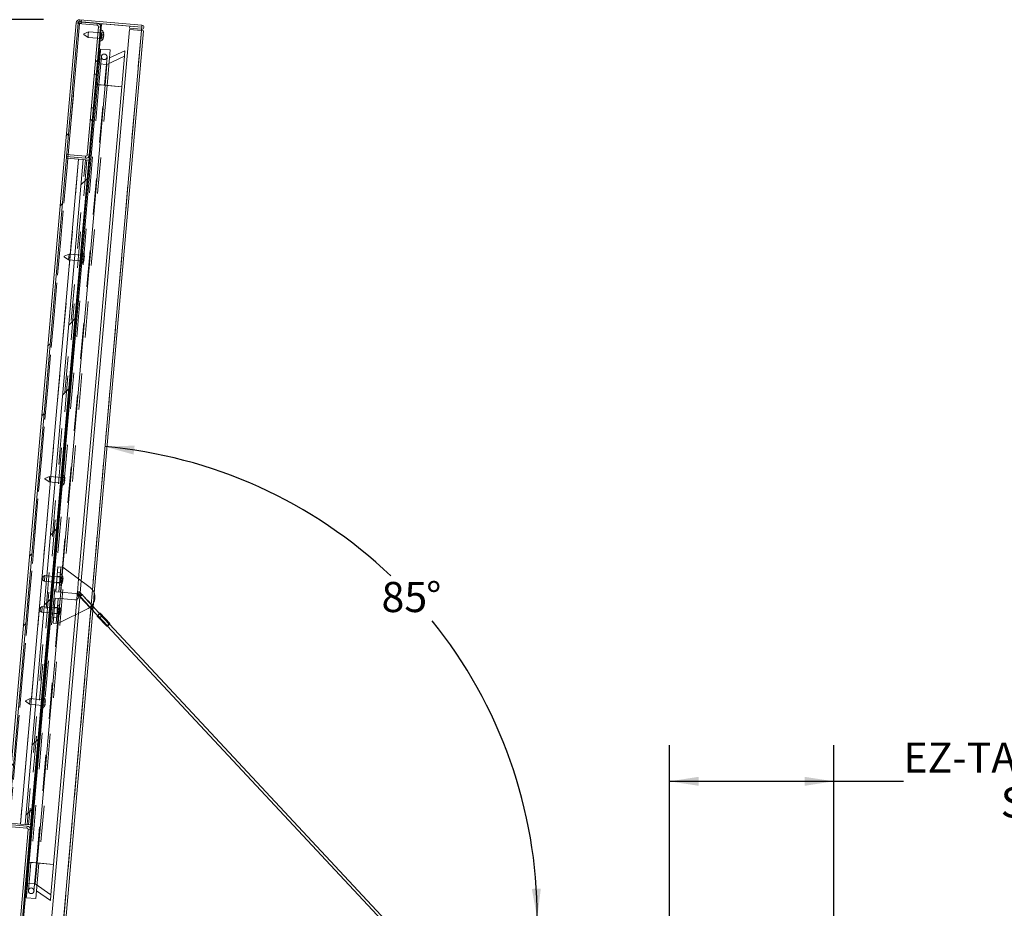
# Paper-space layout 'Top Level(2)' of a CAD drawing. Units: inches. Extents: x 0.1 to 11, y 0.2 to 8.4.
# Drawn here: x 2.2 to 4.9, y 1.8 to 4.2 of the extents above; entities that cross this region are included whole.
import ezdxf

# ---------------------------------------------------------------- set-up
doc = ezdxf.new("R2010")
doc.units = ezdxf.units.IN
doc.header["$MEASUREMENT"] = 0
doc.linetypes.add('HIDDEN', pattern=[0.075, 0.05, -0.025])
doc.layers.add('FORMAT', color=7, linetype='Continuous')
doc.styles.add('SLDTEXTSTYLE1', font='TXT', dxfattribs={"width": 0.605})
doc.dimstyles.new('SLDDIMSTYLE10', dxfattribs={"dimtxt": 0.080892, "dimasz": 0.080892, "dimexe": 0, "dimexo": 0.0625, "dimgap": 0.020223, "dimtad": 0, "dimtih": 1, "dimtoh": 1, "dimdec": 4, "dimlfac": 16, "dimzin": 12, "dimdsep": 46, "dimtxsty": 'SLDTEXTSTYLE1', "dimsah": 1, "dimcen": 0.09, "dimazin": 3, "dimtfac": 1, "dimtofl": 0, "dimtmove": 0, "dimatfit": 3, "dimfxl": 0, "dimfrac": 2, "dimtolj": 1, "dimtzin": 12, "dimarcsym": 0})
doc.dimstyles.new('SLDDIMSTYLE7', dxfattribs={"dimtxt": 0.080892, "dimasz": 0.080892, "dimexe": 0, "dimexo": 0.0625, "dimgap": 0.020223, "dimtad": 0, "dimtih": 1, "dimtoh": 1, "dimlfac": 16, "dimrnd": 1e-09, "dimzin": 12, "dimdsep": 46, "dimtxsty": 'SLDTEXTSTYLE1', "dimsah": 1, "dimcen": 0.09, "dimadec": 0, "dimazin": 3, "dimtfac": 1, "dimtofl": 0, "dimtmove": 0, "dimatfit": 3, "dimfxl": 0, "dimfrac": 2, "dimtolj": 1, "dimtzin": 12, "dimarcsym": 0})

# ---------------------------------------------------------------- blocks, each defined once
blk = doc.blocks.new('*D49')
at = {"layer": 'FORMAT', "color": 8}
for p, q in [((3.9976, 1.6222), (3.9976, 2.2356)), ((4.4517, 1.6222), (4.4517, 2.2356)), ((3.9976, 2.1356), (4.4517, 2.1356)), ((4.4517, 2.1356), (4.6441, 2.1356))]:
    blk.add_line(p, q, dxfattribs=at)
for points in [[(3.9976, 2.1356), (4.0785, 2.1232), (4.0785, 2.1481)], [(4.4517, 2.1356), (4.3708, 2.1481), (4.3708, 2.1232)]]:
    blk.add_solid(points, dxfattribs=at)
at = {"layer": 'FORMAT', "color": 8, "char_height": 0.083333, "attachment_point": 1, "style": 'SLDTEXTSTYLE1'}
for s, insert in [('EZ-TAB TO SECURE MEMBRANE', (4.6441, 2.243, 0.0002)), ('SPACING VARIES 5"-8"', (4.9132, 2.1188, 0.0002))]:
    blk.add_mtext(s, dxfattribs=dict(at, insert=insert))
blk = doc.blocks.new('*D50')
at = {"layer": 'FORMAT', "color": 7}
for start, end in [(46.307, 85), (0, 38.9122)]:
    blk.add_arc((2.3232, 1.7576), 1.3087, start, end, dxfattribs=at)
for points in [[(2.4373, 3.0614), (2.5162, 3.0395), (2.5191, 3.0642)], [(3.632, 1.7576), (3.6419, 1.8389), (3.617, 1.8381)]]:
    blk.add_solid(points, dxfattribs=at)
at = {"layer": 'FORMAT', "color": 7, "char_height": 0.08333, "attachment_point": 1, "style": 'SLDTEXTSTYLE1'}
for s, insert in [('85', (3.2016, 2.6871, 0.0002)), ('%%d', (3.325, 2.6871, 0.0002))]:
    blk.add_mtext(s, dxfattribs=dict(at, insert=insert))
blk = doc.blocks.new('*D51')
at = {"layer": 'FORMAT', "color": 8}
for p, q in [((2.2671, 4.2424), (1.1691, 4.2424)), ((1.2691, 4.2424), (1.2691, 2.6896)), ((1.2691, 1.0125), (1.2691, 2.5653)), ((2.1001, 1.0125), (1.1691, 1.0125))]:
    blk.add_line(p, q, dxfattribs=at)
for points in [[(1.2691, 4.2424), (1.2567, 4.1615), (1.2815, 4.1615)], [(1.2691, 1.0125), (1.2815, 1.0934), (1.2567, 1.0934)]]:
    blk.add_solid(points, dxfattribs=at)
at = {"layer": 'FORMAT', "color": 8, "insert": (1.058, 2.6727, 0.0002), "char_height": 0.08333, "attachment_point": 1, "style": 'SLDTEXTSTYLE1'}
blk.add_mtext('51 5/8"', dxfattribs=at)
blk = doc.blocks.new('*D52')
at = {"layer": 'FORMAT', "color": 8}
for p, q in [((2.2671, 4.2424), (1.6415, 4.2424)), ((1.7415, 4.2424), (1.7415, 2.9397)), ((1.7415, 1.5129), (1.7415, 2.8155)), ((2.1716, 1.5129), (1.6415, 1.5129))]:
    blk.add_line(p, q, dxfattribs=at)
for points in [[(1.7415, 4.2424), (1.7291, 4.1615), (1.754, 4.1615)], [(1.7415, 1.5129), (1.754, 1.5938), (1.7291, 1.5938)]]:
    blk.add_solid(points, dxfattribs=at)
at = {"layer": 'FORMAT', "color": 8, "insert": (1.5304, 2.9229, 0.0002), "char_height": 0.08333, "attachment_point": 1, "style": 'SLDTEXTSTYLE1'}
blk.add_mtext('43 5/8"', dxfattribs=at)

psp = doc.layouts.new('Top Level(2)')

# ---------------------------------------------------------------- hatches: boundary and pattern name
at = {"linetype": 'Continuous', "lineweight": 0}
h = psp.add_hatch(dxfattribs=at)
h.set_pattern_fill('ANSI32', style=0)
edge = h.paths.add_edge_path(flags=0)
edge.add_line((2.5056006, 4.2243817), (2.5051103, 4.2187781))
edge.add_line((2.5051103, 4.2187781), (2.538298, 4.2158746))
edge.add_arc((2.538799, 4.2216007), 0.005748, 265, 445)
edge.add_line((2.5392999, 4.2273269), (2.3679525, 4.2423178))
edge.add_arc((2.3671027, 4.2326049), 0.00975, 85, 175)
edge.add_line((2.3573898, 4.2334547), (2.1360932, 1.704023))
edge.add_arc((2.1458061, 1.7031732), 0.00975, 175, 265)
edge.add_line((2.1449564, 1.6934603), (2.3163038, 1.6784694))
edge.add_arc((2.3168048, 1.6841955), 0.005748, 265, 445)
edge.add_line((2.3173058, 1.6899217), (2.2062904, 1.6996343))
edge.add_line((2.2062904, 1.6996343), (2.2058001, 1.6940307))
edge.add_line((2.2058001, 1.6940307), (2.3168155, 1.6843181))
edge.add_arc((2.3168048, 1.6841955), 0.000123, -95, 85, ccw=False)
edge.add_line((2.3167941, 1.684073), (2.1454466, 1.6990639))
edge.add_arc((2.1458061, 1.7031732), 0.004125, 175, 265, ccw=False)
edge.add_line((2.1416968, 1.7035327), (2.3629934, 4.2329645))
edge.add_arc((2.3671027, 4.2326049), 0.004125, 85, 175, ccw=False)
edge.add_line((2.3674622, 4.2367142), (2.5388097, 4.2217233))
edge.add_arc((2.538799, 4.2216007), 0.000123, -95, 85, ccw=False)
edge.add_line((2.5387883, 4.2214782), (2.5056006, 4.2243817))
h = psp.add_hatch(dxfattribs=at)
h.set_pattern_fill('ANSI32', angle=90, style=0)
h.paths.add_polyline_path([(2.4279149, 4.2292295), (2.4254245, 4.2294474), (2.2048115, 1.7078295), (2.207302, 1.7076116)], flags=0)
h = psp.add_hatch(dxfattribs=at)
h.set_pattern_fill('ANSI32', angle=90, style=0)
edge = h.paths.add_edge_path(flags=0)
edge.add_line((2.3311598, 3.8691043), (2.3306695, 3.8635008))
edge.add_line((2.3306695, 3.8635008), (2.3832188, 3.8589033))
edge.add_arc((2.3840686, 3.8686162), 0.00975, 265, 355)
edge.add_line((2.3937815, 3.8677664), (2.4247653, 4.2219136))
edge.add_arc((2.4150524, 4.2227634), 0.00975, 355, 445)
edge.add_line((2.4159022, 4.2324763), (2.3633529, 4.2370738))
edge.add_line((2.3633529, 4.2370738), (2.3628627, 4.2314702))
edge.add_line((2.3628627, 4.2314702), (2.415412, 4.2268727))
edge.add_arc((2.4150524, 4.2227634), 0.004125, -5, 85, ccw=False)
edge.add_line((2.4191618, 4.2224039), (2.3881779, 3.8682567))
edge.add_arc((2.3840686, 3.8686162), 0.004125, 265, 355, ccw=False)
edge.add_line((2.3837091, 3.8645069), (2.3311598, 3.8691043))
h = psp.add_hatch(dxfattribs=at)
h.set_pattern_fill('ANSI32', style=0)
h.paths.add_polyline_path([(2.449625, 4.136751), (2.4515316, 4.1585428), (2.4247588, 4.1608851), (2.4243503, 4.1562154), (2.4215485, 4.1564606), (2.4188249, 4.1253295), (2.4216267, 4.1250843), (2.4212181, 4.1204147), (2.4425988, 4.1185441), (2.4907779, 4.1410104), (2.4921397, 4.1565759)], flags=0)
edge = h.paths.add_edge_path(flags=0)
edge.add_arc((2.4349739, 4.1396013), 0.0078125, -185, 175, ccw=False)
h = psp.add_hatch(dxfattribs=at)
h.set_pattern_fill('ANSI32', style=0)
h.paths.add_polyline_path([(2.3925915, 3.8541644), (2.3770259, 3.8555262), (2.2161223, 2.016389), (2.2316878, 2.0150271)], flags=0)
h = psp.add_hatch(dxfattribs=at)
h.set_pattern_fill('ANSI32', angle=90, style=0)
edge = h.paths.add_edge_path(flags=0)
edge.add_line((2.1690852, 2.016583), (2.1685949, 2.0109794))
edge.add_line((2.1685949, 2.0109794), (2.2211442, 2.0063819))
edge.add_arc((2.2207847, 2.0022726), 0.004125, -5, 85, ccw=False)
edge.add_line((2.224894, 2.0019131), (2.1993573, 1.7100281))
edge.add_arc((2.2090702, 1.7091783), 0.00975, 175, 265)
edge.add_line((2.2082205, 1.6994654), (2.3152491, 1.6901016))
edge.add_line((2.3152491, 1.6901016), (2.3157394, 1.6957052))
edge.add_line((2.3157394, 1.6957052), (2.2087107, 1.705069))
edge.add_arc((2.2090702, 1.7091783), 0.004125, 175, 265, ccw=False)
edge.add_line((2.2049609, 1.7095378), (2.2304976, 2.0014229))
edge.add_arc((2.2207847, 2.0022726), 0.00975, 355, 445)
edge.add_line((2.2216344, 2.0119855), (2.1690852, 2.016583))
h = psp.add_hatch(dxfattribs=at)
h.set_pattern_fill('ANSI32', style=0)
h.paths.add_polyline_path([(2.2225303, 1.8494021), (2.2197285, 1.8496472), (2.2170049, 1.8185161), (2.2198067, 1.818271), (2.2193981, 1.8136013), (2.2461708, 1.811259), (2.2480774, 1.8330508), (2.2865036, 1.8061445), (2.2878654, 1.82171), (2.2443195, 1.8522012), (2.2229388, 1.8540717)], flags=0)
edge = h.paths.add_edge_path(flags=0)
edge.add_arc((2.2331539, 1.8327879), 0.0078125, -185, 175, ccw=False)

# ---------------------------------------------------------------- linework, layer by layer
at = {"color": 7, "linetype": 'Continuous', "lineweight": 15}
for p, q in [((2.3573898, 4.2334547), (2.1360932, 1.704023)), ((2.3629934, 4.2329645), (2.1416968, 1.7035327)), ((2.4254245, 4.2294474), (2.2048115, 1.7078295)), ((2.4279149, 4.2292295), (2.207302, 1.7076116)), ((2.3633529, 4.2370738), (2.3628627, 4.2314702)), ((2.3628627, 4.2314702), (2.415412, 4.2268727)), ((2.3633529, 4.2370738), (2.4159022, 4.2324763)), ((2.5388097, 4.2217233), (2.3674622, 4.2367142)), ((2.5392999, 4.2273269), (2.3679525, 4.2423178)), ((2.3881779, 3.8682567), (2.4191618, 4.2224039)), ((2.3937815, 3.8677664), (2.4247653, 4.2219136)), ((2.4187548, 4.2317831), (2.5055835, 4.2241866)), ((2.4279149, 4.2292295), (2.4254245, 4.2294474)), ((2.5056006, 4.2243817), (2.5051103, 4.2187781)), ((2.5051103, 4.2187781), (2.538298, 4.2158746)), ((2.5056006, 4.2243817), (2.5387883, 4.2214782)), ((2.3713642, 2.6900535), (2.5047895, 4.2151108)), ((2.3784428, 4.2015905), (2.3784947, 4.2021838)), ((2.3784428, 4.2015905), (2.3902662, 4.1933116)), ((2.3784947, 4.2021838), (2.3785466, 4.2027772)), ((2.391628, 4.2088771), (2.3785466, 4.2027772)), ((2.3909471, 4.2010944), (2.3902662, 4.1933116)), ((2.3902662, 4.1933116), (2.4164163, 4.1910238)), ((2.391628, 4.2088771), (2.3909471, 4.2010944)), ((2.4177782, 4.2065893), (2.391628, 4.2088771)), ((2.4075738, 2.6557391), (2.5437033, 4.2117062)), ((2.4320524, 4.1893481), (2.4332764, 4.193316)), ((2.4324062, 4.1933922), (2.4336302, 4.1973601)), ((2.4336302, 4.1973601), (2.4331138, 4.2014803)), ((2.433984, 4.2014041), (2.4334676, 4.2055243)), ((2.5047895, 4.2151108), (2.5379771, 4.2122072)), ((2.538298, 4.2158746), (2.5379771, 4.2122072)), ((2.5379771, 4.2122072), (2.5437033, 4.2117062)), ((2.4188249, 4.1253295), (2.4215485, 4.1564606)), ((2.4215485, 4.1564606), (2.4243503, 4.1562154)), ((2.4243503, 4.1562154), (2.4247588, 4.1608851)), ((2.4247588, 4.1608851), (2.4515316, 4.1585428)), ((2.4907779, 4.1410104), (2.4425988, 4.1185441)), ((2.4515316, 4.1585428), (2.449625, 4.136751)), ((2.449625, 4.136751), (2.4921397, 4.1565759)), ((2.4907779, 4.1410104), (2.4834226, 4.0569392)), ((2.4921397, 4.1565759), (2.4907779, 4.1410104)), ((2.4212181, 4.1204147), (2.4161794, 4.0628222)), ((2.4216267, 4.1250843), (2.4188249, 4.1253295)), ((2.4212181, 4.1204147), (2.4216267, 4.1250843)), ((2.4425988, 4.1185441), (2.4212181, 4.1204147)), ((2.4425988, 4.1185441), (2.4375601, 4.0609516)), ((2.4161794, 4.0628222), (2.2971397, 2.7021916)), ((2.4375601, 4.0609516), (2.3208897, 2.7274027)), ((2.4834226, 4.0569392), (2.3642933, 2.6952857)), ((2.4161794, 4.0628222), (2.4133776, 4.0630673)), ((2.4375601, 4.0609516), (2.4161794, 4.0628222)), ((2.4834226, 4.0569392), (2.4375601, 4.0609516)), ((2.3311598, 3.8691043), (2.3306695, 3.8635008)), ((2.3311598, 3.8691043), (2.3837091, 3.8645069)), ((2.3643867, 3.856632), (2.203483, 2.0174947)), ((2.2161223, 2.016389), (2.3770259, 3.8555262)), ((2.2316878, 2.0150271), (2.3925915, 3.8541644)), ((2.3643867, 3.856632), (2.3303293, 3.8596117)), ((2.3306695, 3.8635008), (2.3832188, 3.8589033)), ((2.3770259, 3.8555262), (2.3643867, 3.856632)), ((2.3925915, 3.8541644), (2.3770259, 3.8555262)), ((2.3011532, 2.6596801), (2.3071969, 2.7287599)), ((2.3071969, 2.7287599), (2.3206456, 2.7275833)), ((2.3206456, 2.7275833), (2.3146019, 2.6585035)), ((2.3206456, 2.7275833), (2.3960777, 2.6717665)), ((2.3048138, 2.7015202), (2.2943379, 2.7024368)), ((2.2957779, 2.6866261), (2.2896497, 2.6165812)), ((2.2929761, 2.6868712), (2.303452, 2.6859547)), ((2.2935788, 2.5731045), (2.2996226, 2.6421844)), ((2.2996226, 2.6421844), (2.3130712, 2.6410078)), ((2.3146019, 2.6585035), (2.3011532, 2.6596801)), ((2.3130712, 2.6410078), (2.3070275, 2.5719279)), ((2.3130712, 2.6410078), (2.354102, 2.6374181)), ((2.3148598, 2.6584809), (2.3133291, 2.6409852)), ((2.3556326, 2.6549137), (2.3146019, 2.6585035)), ((2.3605794, 2.6528354), (2.3593345, 2.6386059)), ((2.2973238, 2.6159098), (2.2868479, 2.6168263)), ((2.3070275, 2.5719279), (2.3910061, 2.6137981)), ((2.3954727, 2.6166071), (2.4165297, 2.5940398)), ((2.4043863, 2.6193052), (2.4051107, 2.6275857)), ((2.2882879, 2.6010156), (2.2279775, 1.9116643)), ((2.2854861, 2.6012607), (2.295962, 2.6003442)), ((2.2893746, 1.7529082), (2.3634926, 2.6000804)), ((2.3556206, 2.5961555), (2.2952207, 1.9057812)), ((2.3285365, 1.7523381), (2.4034063, 2.6081045)), ((2.4152926, 2.5929099), (2.4419328, 2.564359)), ((2.4419371, 2.5643575), (2.4152969, 2.5929084)), ((2.4422269, 2.5643575), (2.4155867, 2.5929084)), ((2.4169659, 2.5941775), (2.4167672, 2.5940398)), ((2.4235288, 2.600387), (2.4234224, 2.600501)), ((2.4503566, 2.5719486), (2.4237164, 2.6004995)), ((2.3072993, 2.5720634), (2.2493582, 1.9097937)), ((2.3070275, 2.5719279), (2.2935788, 2.5731045)), ((2.4419371, 2.5643575), (2.4419328, 2.564359)), ((2.4433591, 2.5652861), (3.3908127, 1.5498768)), ((2.4435283, 2.5654357), (2.4441606, 2.564758)), ((2.4498727, 2.5700878), (2.4492392, 2.5707667)), ((3.3964645, 1.5552712), (2.4497308, 2.569909)), ((2.2216344, 2.0119855), (2.1690852, 2.016583)), ((2.1694256, 2.0204744), (2.203483, 2.0174947)), ((2.203483, 2.0174947), (2.2161223, 2.016389)), ((2.2161223, 2.016389), (2.2316878, 2.0150271)), ((2.2211442, 2.0063819), (2.1685949, 2.0109794)), ((2.1993573, 1.7100281), (2.224894, 2.0019131)), ((2.2049609, 1.7095378), (2.2304976, 2.0014229)), ((2.2279775, 1.9116643), (2.2229388, 1.8540717)), ((2.2279775, 1.9116643), (2.2251757, 1.9119094)), ((2.2493582, 1.9097937), (2.2279775, 1.9116643)), ((2.2493582, 1.9097937), (2.2443195, 1.8522012)), ((2.2952207, 1.9057812), (2.2493582, 1.9097937)), ((2.2952207, 1.9057812), (2.2878654, 1.82171)), ((2.2225303, 1.8494021), (2.2229388, 1.8540717)), ((2.2443195, 1.8522012), (2.2229388, 1.8540717)), ((2.2878654, 1.82171), (2.2443195, 1.8522012)), ((2.2170049, 1.8185161), (2.2197285, 1.8496472)), ((2.2225303, 1.8494021), (2.2197285, 1.8496472)), ((2.2480774, 1.8330508), (2.2461708, 1.811259)), ((2.2480774, 1.8330508), (2.2865036, 1.8061445)), ((2.2170049, 1.8185161), (2.2198067, 1.818271)), ((2.2193981, 1.8136013), (2.2198067, 1.818271)), ((2.2193981, 1.8136013), (2.2461708, 1.811259)), ((2.2878654, 1.82171), (2.2865036, 1.8061445))]:
    psp.add_line(p, q, dxfattribs=at)
at = {"color": 7, "linetype": 'HIDDEN', "lineweight": 0}
for p, q in [((2.3671027, 4.2326049), (2.1458061, 1.7031732)), ((2.3629934, 4.2329645), (2.3573898, 4.2334547)), ((2.3671027, 4.2326049), (2.3629934, 4.2329645)), ((2.366972, 4.2311107), (2.3671027, 4.2326049)), ((2.3671027, 4.2326049), (2.371284, 4.2322391)), ((2.3679525, 4.2423178), (2.3674622, 4.2367142)), ((2.371284, 4.2322391), (2.371605, 4.2359082)), ((2.371605, 4.2359082), (2.4187548, 4.2317831)), ((2.3716435, 4.2363484), (2.3721337, 4.241952)), ((2.415412, 4.2268727), (2.4159022, 4.2324763)), ((2.4191618, 4.2224039), (2.4247653, 4.2219136)), ((2.5055835, 4.2241866), (2.5387712, 4.221283)), ((2.538298, 4.2158746), (2.5387883, 4.2214782)), ((2.5387712, 4.221283), (2.538298, 4.2158746)), ((2.5388097, 4.2217233), (2.5392999, 4.2273269)), ((2.5379771, 4.2122072), (2.3176266, 1.693589)), ((2.3177492, 1.6935783), (2.5380997, 4.2121965)), ((2.4258722, 4.2058812), (2.4177782, 4.2065893)), ((2.4221071, 4.1915297), (2.4245976, 4.1913118)), ((2.4257851, 4.204885), (2.4232946, 4.2051028)), ((2.4271412, 4.1938528), (2.4267874, 4.1898087)), ((2.427495, 4.1978968), (2.4271412, 4.1938528)), ((2.4271412, 4.1938528), (2.4324062, 4.1933922)), ((2.4278488, 4.2019409), (2.427495, 4.1978968)), ((2.427495, 4.1978968), (2.4336302, 4.1973601)), ((2.4282026, 4.2059849), (2.4278488, 4.2019409)), ((2.4278488, 4.2019409), (2.4331138, 4.2014803)), ((2.4282026, 4.2059849), (2.4334676, 4.2055243)), ((2.4332764, 4.193316), (2.4320524, 4.1893481)), ((2.4334676, 4.2055243), (2.433984, 4.2014041)), ((2.4164163, 4.1910238), (2.4245104, 4.1903156)), ((2.4267874, 4.1898087), (2.4320524, 4.1893481)), ((2.4271912, 4.1402822), (2.4203821, 4.0624545)), ((2.4243503, 4.1562154), (2.4216267, 4.1250843)), ((2.4359477, 4.0610927), (2.4427567, 4.1389204)), ((2.449625, 4.136751), (2.4429522, 4.0604799)), ((2.4133588, 4.0915367), (2.4077552, 4.0920269)), ((2.4203821, 4.0624545), (2.2321802, 1.9112966)), ((2.2477457, 1.9099348), (2.4359477, 4.0610927)), ((2.4429522, 4.0604799), (2.2547502, 1.9093219)), ((2.4133776, 4.0630673), (2.4161794, 4.0628222)), ((2.4161794, 4.0628222), (2.4429522, 4.0604799)), ((2.4359477, 4.0610927), (2.4205004, 4.0624441)), ((2.4429522, 4.0604799), (2.4834226, 4.0569392)), ((2.3995844, 3.9986337), (2.405188, 3.9981434)), ((2.3347788, 3.8631412), (2.3352691, 3.8687448)), ((2.3881779, 3.8682567), (2.3937815, 3.8677664)), ((2.1735349, 2.0201149), (2.3344386, 3.8592522)), ((2.3643867, 3.856632), (2.203483, 2.0174947)), ((2.2219749, 2.0158769), (2.3828786, 3.8550142)), ((2.3869879, 3.8546547), (2.2260842, 2.0155174)), ((2.3837091, 3.8645069), (2.3832188, 3.8589033)), ((2.3378366, 3.5940382), (2.3247552, 3.5879382)), ((2.3378366, 3.5940382), (2.3371557, 3.5862554)), ((2.3720808, 3.5910422), (2.3378366, 3.5940382)), ((2.3246514, 3.5867515), (2.3247033, 3.5873449)), ((2.3246514, 3.5867515), (2.3364748, 3.5784727)), ((2.3247033, 3.5873449), (2.3247552, 3.5879382)), ((2.3371557, 3.5862554), (2.3364748, 3.5784727)), ((2.3364748, 3.5784727), (2.370719, 3.5754767)), ((2.3683157, 3.5766908), (2.3708061, 3.5764729)), ((2.3719936, 3.590046), (2.3695032, 3.5902639)), ((2.3733498, 3.5790139), (2.372996, 3.5749698)), ((2.372996, 3.5749698), (2.3782609, 3.5745092)), ((2.3737036, 3.5830579), (2.3733498, 3.5790139)), ((2.3733498, 3.5790139), (2.3786147, 3.5785533)), ((2.3740574, 3.587102), (2.3737036, 3.5830579)), ((2.3737036, 3.5830579), (2.3798388, 3.5825212)), ((2.3744112, 3.591146), (2.3740574, 3.587102)), ((2.3740574, 3.587102), (2.3793223, 3.5866413)), ((2.3744112, 3.591146), (2.3796761, 3.5906854)), ((2.3782609, 3.5745092), (2.379485, 3.5784771)), ((2.379485, 3.5784771), (2.3782609, 3.5745092)), ((2.3786147, 3.5785533), (2.3798388, 3.5825212)), ((2.3798388, 3.5825212), (2.3793223, 3.5866413)), ((2.3801926, 3.5865652), (2.3796761, 3.5906854)), ((2.3796761, 3.5906854), (2.3801926, 3.5865652)), ((2.2708599, 2.9719126), (2.2709118, 2.972506)), ((2.2708599, 2.9719126), (2.2826834, 2.9636338)), ((2.2709118, 2.972506), (2.2709637, 2.9730993)), ((2.2840452, 2.9791993), (2.2709637, 2.9730993)), ((2.2833643, 2.9714165), (2.2826834, 2.9636338)), ((2.2840452, 2.9791993), (2.2833643, 2.9714165)), ((2.3182894, 2.9762033), (2.2840452, 2.9791993)), ((2.3182022, 2.9752071), (2.3157117, 2.975425)), ((2.3199122, 2.968219), (2.3195584, 2.964175)), ((2.320266, 2.9722631), (2.3199122, 2.968219)), ((2.3199122, 2.968219), (2.3260474, 2.9676822)), ((2.3206198, 2.9763071), (2.320266, 2.9722631)), ((2.320266, 2.9722631), (2.3255309, 2.9718024)), ((2.3206198, 2.9763071), (2.3258847, 2.9758465)), ((2.3248233, 2.9637143), (2.3260474, 2.9676822)), ((2.3260474, 2.9676822), (2.3255309, 2.9718024)), ((2.3264012, 2.9717263), (2.3258847, 2.9758465)), ((2.3258847, 2.9758465), (2.3264012, 2.9717263)), ((2.2826834, 2.9636338), (2.3169276, 2.9606378)), ((2.3145242, 2.9618519), (2.3170147, 2.961634)), ((2.3195584, 2.964175), (2.3192045, 2.9601309)), ((2.3192045, 2.9601309), (2.3244695, 2.9596703)), ((2.3195584, 2.964175), (2.3248233, 2.9637143)), ((2.3244695, 2.9596703), (2.3256935, 2.9636382)), ((2.3256935, 2.9636382), (2.3244695, 2.9596703)), ((2.3093718, 2.658961), (2.3154155, 2.7280409)), ((2.3206456, 2.7275833), (2.3146019, 2.6585035)), ((2.3208897, 2.7274027), (2.3148598, 2.6584809)), ((2.2652098, 2.6920171), (2.2660999, 2.7021906)), ((2.2710054, 2.7044781), (2.2660999, 2.7021906)), ((2.2710054, 2.7044781), (2.2696436, 2.6889126)), ((2.2943379, 2.7024368), (2.2710054, 2.7044781)), ((2.2912033, 2.695292), (2.2936937, 2.6950741)), ((2.2948812, 2.7086472), (2.2923908, 2.7088651)), ((2.2971397, 2.7021916), (2.2957779, 2.6866261)), ((2.3130324, 2.7008012), (2.3048138, 2.7015202)), ((2.3131168, 2.7017663), (2.3048982, 2.7024853)), ((2.3058351, 2.7131944), (2.3140537, 2.7124754)), ((2.315009, 2.6968609), (2.3146552, 2.6928169)), ((2.3153628, 2.700905), (2.315009, 2.6968609)), ((2.315009, 2.6968609), (2.3202739, 2.6964003)), ((2.3153628, 2.700905), (2.3206277, 2.7004444)), ((2.3207904, 2.6922801), (2.3202739, 2.6964003)), ((2.3206277, 2.7004444), (2.3211442, 2.6963242)), ((2.3211442, 2.6963242), (2.3206277, 2.7004444)), ((2.3642933, 2.6952857), (2.3609647, 2.6572389)), ((2.2652098, 2.6920171), (2.2696436, 2.6889126)), ((2.2696436, 2.6889126), (2.2929761, 2.6868712)), ((2.3033675, 2.6849896), (2.3115861, 2.6842706)), ((2.303452, 2.6859547), (2.3116706, 2.6852357)), ((2.3143014, 2.6887728), (2.3139476, 2.6847288)), ((2.3139476, 2.6847288), (2.3192125, 2.6842682)), ((2.3146552, 2.6928169), (2.3143014, 2.6887728)), ((2.3143014, 2.6887728), (2.3195663, 2.6883122)), ((2.3146552, 2.6928169), (2.3207904, 2.6922801)), ((2.3204366, 2.6882361), (2.3192125, 2.6842682)), ((2.3192125, 2.6842682), (2.3204366, 2.6882361)), ((2.3195663, 2.6883122), (2.3207904, 2.6922801)), ((2.3634926, 2.6000804), (2.3713642, 2.6900535)), ((2.3017975, 2.5723855), (2.3078412, 2.6414654)), ((2.3130712, 2.6410078), (2.3070275, 2.5719279)), ((2.3133291, 2.6409852), (2.3072993, 2.5720634)), ((2.3607614, 2.6549154), (2.3605794, 2.6528354)), ((2.3677478, 2.6463205), (2.3954727, 2.6166071)), ((2.3695673, 2.6564731), (2.3694985, 2.656547)), ((2.4497308, 2.569909), (2.37346, 2.6516504)), ((2.4026223, 2.6650943), (2.398131, 2.6137582)), ((2.4051107, 2.6275857), (2.4075738, 2.6557391)), ((2.2577199, 2.6064066), (2.2586099, 2.6165801)), ((2.2635155, 2.6188676), (2.2586099, 2.6165801)), ((2.2635155, 2.6188676), (2.2621537, 2.6033021)), ((2.2868479, 2.6168263), (2.2635155, 2.6188676)), ((2.2873913, 2.6230367), (2.2849008, 2.6232546)), ((2.2896497, 2.6165812), (2.2882879, 2.6010156)), ((2.3055424, 2.6151907), (2.2973238, 2.6159098)), ((2.3056269, 2.6161558), (2.2974083, 2.6168748)), ((2.3078728, 2.6152945), (2.307519, 2.6112505)), ((2.3078728, 2.6152945), (2.3131378, 2.6148339)), ((2.3131378, 2.6148339), (2.3136542, 2.6107137)), ((2.3136542, 2.6107137), (2.3131378, 2.6148339)), ((2.3593345, 2.6386059), (2.3556206, 2.5961555)), ((2.4034063, 2.6081045), (2.4043863, 2.6193052)), ((2.4040562, 2.6196699), (2.4041132, 2.6196099)), ((2.2577199, 2.6064066), (2.2621537, 2.6033021)), ((2.2621537, 2.6033021), (2.2854861, 2.6012607)), ((2.2837133, 2.6096815), (2.2862038, 2.6094636)), ((2.3031593, 2.587951), (2.2949407, 2.5886701)), ((2.2958776, 2.5993792), (2.3040962, 2.5986601)), ((2.295962, 2.6003442), (2.3041806, 2.5996252)), ((2.3068114, 2.6031624), (2.3064576, 2.5991183)), ((2.3064576, 2.5991183), (2.3117225, 2.5986577)), ((2.3071652, 2.6072064), (2.3068114, 2.6031624)), ((2.3068114, 2.6031624), (2.3120764, 2.6027017)), ((2.307519, 2.6112505), (2.3071652, 2.6072064)), ((2.3071652, 2.6072064), (2.3133004, 2.6066697)), ((2.307519, 2.6112505), (2.312784, 2.6107898)), ((2.3129466, 2.6026256), (2.3117225, 2.5986577)), ((2.3117225, 2.5986577), (2.3129466, 2.6026256)), ((2.3120764, 2.6027017), (2.3133004, 2.6066697)), ((2.3133004, 2.6066697), (2.312784, 2.6107898)), ((2.4422872, 2.5645204), (2.415647, 2.5930713)), ((2.4165297, 2.5940398), (2.4431699, 2.5654889)), ((2.4165297, 2.5940398), (2.4433591, 2.5652861)), ((2.4167672, 2.5940398), (2.4434074, 2.5654889)), ((2.416896, 2.5943165), (2.4435362, 2.5657656)), ((2.4436417, 2.5657656), (2.4170016, 2.5943165)), ((2.4438292, 2.565987), (2.417189, 2.5945379)), ((2.4218201, 2.5988715), (2.4484602, 2.5703206)), ((2.4486477, 2.570542), (2.4220075, 2.5990929)), ((2.4221131, 2.5990929), (2.4487532, 2.570542)), ((2.448882, 2.5708187), (2.4222418, 2.5993696)), ((2.4491195, 2.5708187), (2.4224793, 2.5993696)), ((2.4228485, 2.5875987), (2.4435283, 2.5654357)), ((2.4233621, 2.6003381), (2.4500022, 2.5717872)), ((2.4500625, 2.5719501), (2.4235288, 2.600387)), ((2.4503523, 2.5719501), (2.4237121, 2.600501)), ((2.4285576, 2.5929296), (2.4285606, 2.5929285)), ((2.4492392, 2.5707667), (2.4285606, 2.5929285)), ((2.4498697, 2.5700888), (2.4498727, 2.5700878)), ((2.4503523, 2.5719501), (2.4503566, 2.5719486)), ((2.2170685, 2.3570737), (2.2171204, 2.3576671)), ((2.2170685, 2.3570737), (2.2288919, 2.3487948)), ((2.2171204, 2.3576671), (2.2171723, 2.3582604)), ((2.2302537, 2.3643604), (2.2171723, 2.3582604)), ((2.2295728, 2.3565776), (2.2288919, 2.3487948)), ((2.2288919, 2.3487948), (2.2631361, 2.3457989)), ((2.2302537, 2.3643604), (2.2295728, 2.3565776)), ((2.2644979, 2.3613644), (2.2302537, 2.3643604)), ((2.2607328, 2.3470129), (2.2632233, 2.3467951)), ((2.2644108, 2.3603682), (2.2619203, 2.3605861)), ((2.2657669, 2.349336), (2.2654131, 2.345292)), ((2.2654131, 2.345292), (2.270678, 2.3448314)), ((2.2661207, 2.3533801), (2.2657669, 2.349336)), ((2.2657669, 2.349336), (2.2710319, 2.3488754)), ((2.2664745, 2.3574241), (2.2661207, 2.3533801)), ((2.2661207, 2.3533801), (2.2722559, 2.3528433)), ((2.2668283, 2.3614682), (2.2664745, 2.3574241)), ((2.2664745, 2.3574241), (2.2717395, 2.3569635)), ((2.2668283, 2.3614682), (2.2720933, 2.3610076)), ((2.270678, 2.3448314), (2.2719021, 2.3487993)), ((2.2719021, 2.3487993), (2.270678, 2.3448314)), ((2.2710319, 2.3488754), (2.2722559, 2.3528433)), ((2.2722559, 2.3528433), (2.2717395, 2.3569635)), ((2.2726097, 2.3568874), (2.2720933, 2.3610076)), ((2.2720933, 2.3610076), (2.2726097, 2.3568874)), ((2.2211442, 2.0063819), (2.2216344, 2.0119855)), ((2.224894, 2.0019131), (2.2304976, 2.0014229)), ((2.2251757, 1.9119094), (2.2279775, 1.9116643)), ((2.2321802, 1.9112966), (2.2253712, 1.8334689)), ((2.2279775, 1.9116643), (2.2547502, 1.9093219)), ((2.2477457, 1.9099348), (2.2322984, 1.9112862)), ((2.2409367, 1.832107), (2.2477457, 1.9099348)), ((2.2547502, 1.9093219), (2.2480774, 1.8330508)), ((2.2547502, 1.9093219), (2.2952207, 1.9057812)), ((2.2225303, 1.8494021), (2.2198067, 1.818271))]:
    psp.add_line(p, q, dxfattribs=at)
at = {"color": 8, "linetype": 'Continuous', "lineweight": 15}
for p, q in [((2.3352691, 3.8687448), (2.366972, 4.2311107)), ((2.5379771, 4.2122072), (2.4026223, 2.6650943)), ((2.3344386, 3.8592522), (2.3347788, 3.8631412)), ((2.398131, 2.6137582), (2.3227665, 1.7523381))]:
    psp.add_line(p, q, dxfattribs=at)
at = {"color": 8, "linetype": 'Continuous', "lineweight": 15, "flags": 128}
for points in [[(2.3694985, 2.656547), (2.3686731, 2.657039), (2.3674807, 2.6571129), (2.3661716, 2.6566835), (2.3649451, 2.6558162), (2.363988, 2.6546431), (2.3634459, 2.6533427), (2.3634014, 2.652113), (2.3638612, 2.6511412), (2.3639313, 2.651066)], [(2.4041132, 2.6196099), (2.4044819, 2.6188274), (2.4044084, 2.6177073), (2.4038469, 2.6164801), (2.402883, 2.6153327), (2.4016633, 2.6144397), (2.4003736, 2.6139371), (2.3992102, 2.6139014), (2.3983502, 2.614338), (2.3982928, 2.6143986)]]:
    psp.add_lwpolyline(points, dxfattribs=at)
at = {"color": 7, "linetype": 'HIDDEN', "lineweight": 0, "flags": 128}
for points in [[(2.3639313, 2.651066), (2.3647554, 2.6505753), (2.3659478, 2.6505014), (2.3672569, 2.6509308), (2.3684834, 2.6517981), (2.3694405, 2.6529712), (2.3699826, 2.6542716), (2.3700271, 2.6555013), (2.3695673, 2.6564731)], [(2.3677509, 2.6463195), (2.3679112, 2.6465224), (2.3684815, 2.6471003), (2.369375, 2.6479652), (2.3704555, 2.6489854), (2.3715586, 2.6500057), (2.3725163, 2.6508706), (2.373183, 2.6514485), (2.3734569, 2.6516514), (2.3732966, 2.6514485), (2.3727263, 2.6508706), (2.3718328, 2.6500057), (2.3707523, 2.6489854), (2.3696492, 2.6479652), (2.3686915, 2.6471003), (2.3680248, 2.6465224), (2.3677509, 2.6463195)], [(2.3959365, 2.6169568), (2.4001235, 2.6207508), (2.4016275, 2.6224658)], [(2.3982928, 2.6143986), (2.3979245, 2.6151805), (2.397998, 2.6163006), (2.3985595, 2.6175278), (2.3995234, 2.6186753), (2.4007431, 2.6195682), (2.4020328, 2.6200709), (2.4031962, 2.6201066), (2.4040562, 2.6196699)], [(2.4165297, 2.5940398), (2.4166565, 2.5942022), (2.4172123, 2.5947691), (2.418122, 2.5956512), (2.4192374, 2.5967047), (2.4203769, 2.5977582), (2.4213551, 2.5986403), (2.4220127, 2.5992072), (2.4222427, 2.5993667), (2.4220075, 2.5990929), (2.4220075, 2.5990929)], [(2.4170016, 2.5943165), (2.417092, 2.5944128), (2.4171534, 2.5944825), (2.4171851, 2.5945246), (2.4171866, 2.5945388), (2.4171578, 2.5945246), (2.4170992, 2.5944825), (2.4170116, 2.5944128), (2.416896, 2.5943165)], [(2.4221131, 2.5990929), (2.4224641, 2.5993667), (2.4223526, 2.5992072), (2.4217968, 2.5986403), (2.4208871, 2.5977582), (2.4197717, 2.5967047), (2.4186322, 2.5956512), (2.417654, 2.5947691), (2.4169964, 2.5942022), (2.4169659, 2.5941775)], [(2.4213479, 2.5981083), (2.4198608, 2.5967047), (2.4183437, 2.5953011)], [(2.4220075, 2.5990929), (2.4219171, 2.5989966), (2.4218556, 2.5989269), (2.421824, 2.5988848), (2.4218225, 2.5988706), (2.4218512, 2.5988848), (2.4219098, 2.5989269), (2.4219975, 2.5989966), (2.4221131, 2.5990929)], [(2.4285606, 2.5929285), (2.4283972, 2.5927266), (2.4278269, 2.5921487), (2.4269335, 2.5912838), (2.425853, 2.5902636), (2.4247499, 2.5892434), (2.4237921, 2.5883785), (2.4231255, 2.5878006), (2.4228515, 2.5875977), (2.4230119, 2.5878006), (2.4235822, 2.5883785), (2.4244756, 2.5892434), (2.4255561, 2.5902636), (2.4266592, 2.5912838), (2.427617, 2.5921487), (2.4282836, 2.5927266), (2.4285576, 2.5929296), (2.4285576, 2.5929296)], [(2.4422269, 2.5643575), (2.4422706, 2.5644321), (2.4422915, 2.5644854), (2.4422895, 2.5645174), (2.4422646, 2.5645281), (2.4422168, 2.5645174), (2.4421463, 2.5644854), (2.4421205, 2.5644715)], [(2.4435362, 2.5657656), (2.4431852, 2.5654918), (2.4432967, 2.5656513), (2.4438525, 2.5662182), (2.4447621, 2.5671002), (2.4458775, 2.5681538), (2.4470171, 2.5692073), (2.4479953, 2.5700894), (2.4486529, 2.5706563), (2.4488828, 2.5708158), (2.4486477, 2.570542)], [(2.4487532, 2.570542), (2.4491042, 2.5708158), (2.4489927, 2.5706563), (2.4484369, 2.5700894), (2.4475273, 2.5692073), (2.4464119, 2.5681538), (2.4452723, 2.5671002), (2.4442941, 2.5662182), (2.4436365, 2.5656513), (2.4434066, 2.5654918), (2.4436417, 2.5657656)], [(2.4435362, 2.5657656), (2.4436517, 2.5658619), (2.4437394, 2.5659315), (2.443798, 2.5659737), (2.4438267, 2.5659878), (2.4438253, 2.5659737), (2.4437936, 2.5659315), (2.4437321, 2.5658619), (2.4436417, 2.5657656)], [(2.4487532, 2.570542), (2.4486377, 2.5704457), (2.44855, 2.570376), (2.4484914, 2.5703339), (2.4484626, 2.5703197), (2.4484641, 2.5703339), (2.4484958, 2.570376), (2.4485572, 2.5704457), (2.4486477, 2.570542)], [(2.4500625, 2.5719501), (2.4500188, 2.5718755), (2.4499979, 2.5718222), (2.4499999, 2.5717901), (2.4500248, 2.5717795), (2.4500726, 2.5717901), (2.4501431, 2.5718222), (2.4502364, 2.5718755), (2.4503523, 2.5719501)]]:
    psp.add_lwpolyline(points, dxfattribs=at)
at = {"color": 7, "linetype": 'Continuous', "lineweight": 15, "flags": 128}
for points in [[(2.3910061, 2.6137981), (2.3958548, 2.6168943), (2.3959365, 2.6169568)], [(2.4155867, 2.5929084), (2.4156304, 2.592983), (2.4156513, 2.5930363), (2.4156493, 2.5930683), (2.4156244, 2.593079), (2.4155767, 2.5930683), (2.4155061, 2.5930363), (2.4154129, 2.592983), (2.4152969, 2.5929084)], [(2.4223766, 2.5996485), (2.4230322, 2.600212), (2.4234224, 2.600501)], [(2.4234224, 2.600501), (2.4233786, 2.6004264), (2.4233578, 2.6003731), (2.4233598, 2.6003411), (2.4233847, 2.6003304), (2.4234324, 2.6003411), (2.4235029, 2.6003731), (2.4235962, 2.6004264), (2.4237121, 2.600501)], [(2.4421205, 2.5644715), (2.442053, 2.5644321), (2.4419371, 2.5643575)]]:
    psp.add_lwpolyline(points, dxfattribs=at)
at = {"color": 7, "linetype": 'Continuous', "lineweight": 15}
for centre in [(2.4349739, 4.1396013), (2.2331539, 1.8327879)]:
    psp.add_circle(centre, 0.0078125, dxfattribs=at)
for centre, radius, start, end in [((2.3671027, 4.2326049), 0.00975, 85, 175), ((2.3671027, 4.2326049), 0.004125, 85, 175), ((2.4150524, 4.2227634), 0.004125, 355, 85), ((2.4150524, 4.2227634), 0.00975, 355, 85), ((2.538799, 4.2216007), 0.005748, 265, 85), ((2.538799, 4.2216007), 0.000123, 265, 85), ((2.4206393, 4.2016336), 0.0134053, 15.6592803, 63.8222868), ((2.4200946, 4.1954074), 0.0134053, 286.1777132, 333.4810084), ((2.3840686, 3.8686162), 0.00975, 265, 355), ((2.3840686, 3.8686162), 0.004125, 265, 355), ((2.3748674, 2.6444161), 0.034611, 320.6393072, 52.2063079), ((2.3548673, 2.6461659), 0.0087813, 265, 85), ((2.4259459, 2.5840196), 0.0138712, 133.2181008, 140.1477621), ((2.3881388, 2.6273203), 0.0440178, 308.5769099, 313.3299599), ((2.3979561, 2.623586), 0.0345875, 312.5558909, 318.130252), ((2.3864712, 2.6322179), 0.0878278, 309.4073095, 316.6683241), ((2.4122818, 2.6046491), 0.0510642, 308.6299419, 317.4043994), ((2.2207847, 2.0022726), 0.004125, 355, 85), ((2.2207847, 2.0022726), 0.00975, 355, 85)]:
    psp.add_arc(centre, radius, start, end, dxfattribs=at)
at = {"color": 7, "linetype": 'HIDDEN', "lineweight": 0}
for centre, radius, start, end in [((2.3668478, 3.5867947), 0.0134053, 15.6592803, 63.8222868), ((2.3663031, 3.5805684), 0.0134053, 286.1777132, 333.4810084), ((2.3130564, 2.9719557), 0.0134053, 15.6592803, 63.8222868), ((2.3125117, 2.9657295), 0.0134053, 286.1777132, 333.4810084), ((2.3077994, 2.6965536), 0.0134053, 15.6592803, 63.8222868), ((2.3072547, 2.6903274), 0.0134053, 286.1777132, 333.4810084), ((2.3003095, 2.6109432), 0.0134053, 15.6592803, 63.8222868), ((2.2997648, 2.6047169), 0.0134053, 286.1777132, 333.4810084), ((2.5312955, 2.4767118), 0.164246, 131.5401438, 134.3664953), ((2.5058182, 2.5040897), 0.0878278, 129.4073095, 136.6683241), ((2.489024, 2.522434), 0.0616769, 129.4073095, 136.6683241), ((2.259265, 2.3571168), 0.0134053, 15.6592803, 63.8222868), ((2.2587203, 2.3508906), 0.0134053, 286.1777132, 333.4810084)]:
    psp.add_arc(centre, radius, start, end, dxfattribs=at)
at = {"color": 7, "linetype": 'Continuous', "lineweight": 15}
for points, knots in [([(2.4332764, 4.193316), (2.4331916, 4.1933235), (2.433055, 4.1933354), (2.4325844, 4.1933766), (2.4324062, 4.1933922)], [0, 0, 0, 0, 0.621227558, 1, 1, 1, 1]), ([(2.4331138, 4.2014803), (2.4332011, 4.2014726), (2.4333885, 4.2014562), (2.433774, 4.2014225), (2.4338937, 4.201412), (2.433984, 4.2014041)], [0, 0, 0, 0, 0.176660625, 0.378879494, 1, 1, 1, 1]), ([(2.3694978, 2.6565477), (2.3692601, 2.656788), (2.368554, 2.6575014), (2.3678371, 2.6581978), (2.3673233, 2.6586581), (2.3669493, 2.6589634), (2.3663888, 2.6593181), (2.3656233, 2.6596398), (2.3645715, 2.659801), (2.3633259, 2.6596234), (2.3620982, 2.6589789), (2.361184, 2.6579488), (2.3607176, 2.656802), (2.3606135, 2.6557651), (2.3607322, 2.6549108), (2.3609564, 2.6542694), (2.361153, 2.6538849), (2.3612378, 2.6537505), (2.3612653, 2.6537067)], [0, 0, 0, 0, 0.0789146019, 0.234370088, 0.317687035, 0.3750313773, 0.4097991808, 0.4580556931, 0.5166268815, 0.586435325, 0.6638744718, 0.7422208966, 0.8102763824, 0.8663921385, 0.914243109, 0.9541236686, 0.9850867889, 1, 1, 1, 1]), ([(2.3622576, 2.6527054), (2.3622673, 2.6526971), (2.3622963, 2.6526725), (2.3626483, 2.6523472), (2.3632205, 2.6517849), (2.36375, 2.6512493), (2.3639307, 2.6510666)], [0, 0, 0, 0, 0.1319088351, 0.3951902107, 0.7936157447, 1, 1, 1, 1]), ([(2.3639307, 2.6510666), (2.36443, 2.6505583), (2.3658775, 2.6490848), (2.3685284, 2.6463548), (2.3719206, 2.6428259), (2.3755148, 2.6390516), (2.379231, 2.6351164), (2.3829955, 2.6310981), (2.3867313, 2.6270788), (2.3903645, 2.6231383), (2.3938159, 2.619362), (2.3964384, 2.6164658), (2.397858, 2.6148833), (2.3982933, 2.614398)], [0, 0, 0, 0, 0.052656875, 0.152671456, 0.252882941, 0.353210442, 0.453601733, 0.554025984, 0.654461999, 0.754888319, 0.855283931, 0.955622914, 1, 1, 1, 1]), ([(2.4041131, 2.6196099), (2.4035896, 2.6201934), (2.4020677, 2.6218895), (2.399311, 2.6249311), (2.395815, 2.6287534), (2.3921462, 2.6327297), (2.3883831, 2.6367756), (2.3845976, 2.6408136), (2.3808649, 2.6447635), (2.3772566, 2.6485497), (2.3738487, 2.6520918), (2.3712876, 2.6547264), (2.3699119, 2.6561263), (2.3694978, 2.6565477)], [0, 0, 0, 0, 0.052709192, 0.153230759, 0.253718388, 0.354145547, 0.454541862, 0.554927893, 0.655318658, 0.755728567, 0.856179143, 0.956701756, 1, 1, 1, 1]), ([(2.3982933, 2.614398), (2.3989525, 2.6136631), (2.4008672, 2.6115283), (2.4042774, 2.6077567), (2.4085741, 2.6030415), (2.4127064, 2.5985356), (2.4154439, 2.595576), (2.416625, 2.594299)], [0, 0, 0, 0, 0.122593675, 0.356082944, 0.589539411, 0.82290853, 1, 1, 1, 1]), ([(2.422346, 2.5996189), (2.4220272, 2.5999627), (2.4201446, 2.6019923), (2.4168031, 2.6056261), (2.4123995, 2.6104373), (2.4083122, 2.6149394), (2.4056112, 2.6179378), (2.4042784, 2.6194255), (2.4041131, 2.6196099)], [0, 0, 0, 0, 0.047599073, 0.281052992, 0.514469051, 0.747823573, 0.968732136, 1, 1, 1, 1])]:
    psp.add_open_spline(points, degree=3, knots=knots, dxfattribs=at)
at = {"color": 7, "linetype": 'HIDDEN', "lineweight": 0}
for points, knots in [([(2.379485, 3.5784771), (2.3794001, 3.5784845), (2.3792636, 3.5784965), (2.378793, 3.5785377), (2.3786147, 3.5785533)], [0, 0, 0, 0, 0.621227558, 1, 1, 1, 1]), ([(2.3793223, 3.5866413), (2.3794097, 3.5866337), (2.3795971, 3.5866173), (2.3799826, 3.5865836), (2.3801023, 3.5865731), (2.3801926, 3.5865652)], [0, 0, 0, 0, 0.176660625, 0.378879494, 1, 1, 1, 1]), ([(2.3255309, 2.9718024), (2.3256183, 2.9717948), (2.3258056, 2.9717784), (2.3261911, 2.9717447), (2.3263108, 2.9717342), (2.3264012, 2.9717263)], [0, 0, 0, 0, 0.176660625, 0.378879494, 1, 1, 1, 1]), ([(2.3256935, 2.9636382), (2.3256087, 2.9636456), (2.3254721, 2.9636576), (2.3250015, 2.9636987), (2.3248233, 2.9637143)], [0, 0, 0, 0, 0.621227558, 1, 1, 1, 1]), ([(2.3202739, 2.6964003), (2.3203613, 2.6963927), (2.3205486, 2.6963763), (2.3209341, 2.6963426), (2.3210539, 2.6963321), (2.3211442, 2.6963242)], [0, 0, 0, 0, 0.1766606255, 0.3788794938, 1, 1, 1, 1]), ([(2.3204366, 2.6882361), (2.3203517, 2.6882435), (2.3202151, 2.6882555), (2.3197445, 2.6882966), (2.3195663, 2.6883122)], [0, 0, 0, 0, 0.621227558, 1, 1, 1, 1]), ([(2.3612653, 2.6537067), (2.3612926, 2.6536616), (2.3614052, 2.6534754), (2.3616405, 2.6531615), (2.3620908, 2.6525895), (2.3630098, 2.6515211), (2.364446, 2.6499084), (2.3660937, 2.6481004), (2.3672336, 2.6468738), (2.3677478, 2.6463205)], [0, 0, 0, 0, 0.018857406, 0.077805175, 0.217506768, 0.417183015, 0.628479797, 0.832410429, 1, 1, 1, 1]), ([(2.37346, 2.6516504), (2.3731454, 2.6519884), (2.3722276, 2.6529744), (2.3707747, 2.6545593), (2.369311, 2.6561873), (2.36833, 2.6573136), (2.3678844, 2.6578543), (2.3678059, 2.6579651), (2.3678945, 2.6578396), (2.3680432, 2.6575879), (2.3682815, 2.6570728), (2.3684929, 2.6562139), (2.3684516, 2.6550554), (2.3680021, 2.6538222), (2.3670897, 2.6527469), (2.3659204, 2.6521013), (2.3647799, 2.6518924), (2.3638423, 2.6519681), (2.3631248, 2.6521894), (2.3626505, 2.6524321), (2.3624021, 2.6525955), (2.3622847, 2.6526827), (2.3622411, 2.6527198), (2.3622554, 2.6527072), (2.3622576, 2.6527054)], [0, 0, 0, 0, 0.055585539, 0.162167528, 0.268605799, 0.373775344, 0.452057307, 0.496409166, 0.518978382, 0.535889174, 0.557343502, 0.597633487, 0.642739463, 0.696115826, 0.75279392, 0.809007866, 0.853563178, 0.890931702, 0.922077215, 0.945628852, 0.961769279, 0.976773827, 0.996551132, 1, 1, 1, 1]), ([(2.3129466, 2.6026256), (2.3128618, 2.602633), (2.3127252, 2.602645), (2.3122546, 2.6026862), (2.3120764, 2.6027017)], [0, 0, 0, 0, 0.6212275577, 1, 1, 1, 1]), ([(2.312784, 2.6107898), (2.3128713, 2.6107822), (2.3130587, 2.6107658), (2.3134442, 2.6107321), (2.3135639, 2.6107216), (2.3136542, 2.6107137)], [0, 0, 0, 0, 0.176660625, 0.378879494, 1, 1, 1, 1]), ([(2.416625, 2.594299), (2.4169971, 2.593896), (2.4188322, 2.5919083), (2.4209321, 2.5896533), (2.4226418, 2.5878203), (2.4228485, 2.5875987)], [0, 0, 0, 0, 0.182754583, 0.901196588, 1, 1, 1, 1]), ([(2.4285606, 2.5929285), (2.4277296, 2.5938197), (2.4256399, 2.5960609), (2.4235842, 2.5982814), (2.422346, 2.5996189)], [0, 0, 0, 0, 0.397659023, 1, 1, 1, 1]), ([(2.2719021, 2.3487993), (2.2718173, 2.3488067), (2.2716807, 2.3488187), (2.2712101, 2.3488598), (2.2710319, 2.3488754)], [0, 0, 0, 0, 0.621227558, 1, 1, 1, 1]), ([(2.2717395, 2.3569635), (2.2718268, 2.3569559), (2.2720142, 2.3569395), (2.2723997, 2.3569058), (2.2725194, 2.3568953), (2.2726097, 2.3568874)], [0, 0, 0, 0, 0.176660625, 0.378879494, 1, 1, 1, 1])]:
    psp.add_open_spline(points, degree=3, knots=knots, dxfattribs=at)

# ---------------------------------------------------------------- dimensions: what is measured, and where the dimension line sits
at = {"layer": 'FORMAT', "color": 8}
for base, p1, picture, middle in [((1.2691017, 4.2423549), (2.2001176, 1.0125256), '*D51', (1.2691017, 2.6274403)), ((1.7415427, 4.2423549), (2.27155, 1.512896), '*D52', (1.7415427, 2.8776255))]:
    dim = psp.add_linear_dim(base=base, p1=p1, p2=(2.3671027, 4.2423549), angle=90, dimstyle='SLDDIMSTYLE7', dxfattribs=at)
    dim.commit()
    dim.dimension.update_dxf_attribs({"geometry": picture, "text_midpoint": middle, "dimtype": 160})
at = {"layer": 'FORMAT', "color": 7}
dim = psp.add_angular_dim_2l(base=(3.5572371, 2.1935414), line1=((4.6688676, 1.7576194), (2.4188676, 1.7576194)), line2=((2.3176266, 1.693589), (2.5379771, 4.2122072)), text='85%%d', dimstyle='SLDDIMSTYLE10', dxfattribs=at)
dim.commit()
dim.dimension.update_dxf_attribs({"geometry": '*D50', "text_midpoint": (3.2881342, 2.6417925), "dimtype": 162})
at = {"layer": 'FORMAT', "color": 8}
dim = psp.add_linear_dim(base=(3.9976176, 2.135613), p1=(4.4516801, 1.5221773), p2=(3.9976176, 1.5221773), text='EZ-TAB TO SECURE MEMBRANE\\PSPACING VARIES 5"-8"', dimstyle='SLDDIMSTYLE7', dxfattribs=at)
dim.commit()
dim.dimension.update_dxf_attribs({"geometry": '*D49', "text_midpoint": (5.5175389, 2.135613), "dimtype": 160})

doc.saveas('drawing.dxf')
